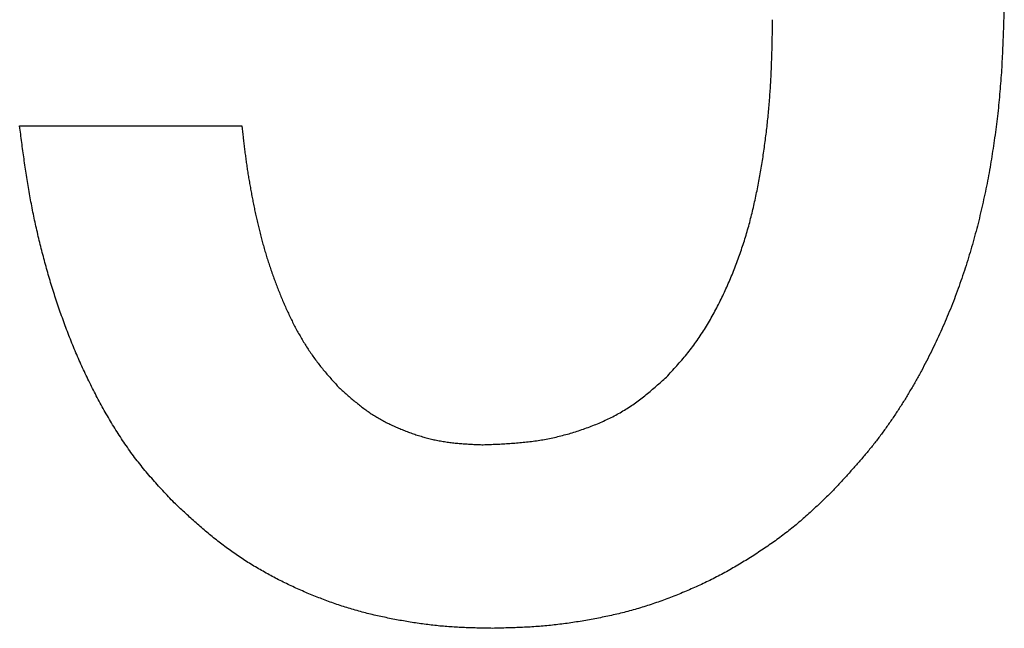
# Model space of a CAD drawing. Units: millimetres. Extents: x 34 to 616, y 2 to 418.
# Drawn here: x 184 to 185, y 145 to 146 of the extents above; entities that cross this region are included whole.
import ezdxf

# ---------------------------------------------------------------- set-up
doc = ezdxf.new("R2010")
doc.units = ezdxf.units.MM
doc.header["$LTSCALE"] = 0.251007
doc.layers.add('NoLayerName_001', color=7, linetype='Continuous')

msp = doc.modelspace()

# ---------------------------------------------------------------- linework, layer by layer
at = {"layer": 'NoLayerName_001', "color": 7, "linetype": 'Continuous', "lineweight": 25}
msp.add_line((183.7263, 145.9275), (183.9699, 145.9275), dxfattribs=at)
msp.add_line((183.7263, 145.9275), (183.9699, 145.9275), dxfattribs=at)
for points, knots in [([(184.8066, 146.0758), (184.8065, 146.0678), (184.8062, 146.0558), (184.8058, 146.0399), (184.8054, 146.0279), (184.8049, 146.0159), (184.8044, 146.004), (184.8038, 145.992), (184.803, 145.9801), (184.802, 145.9682), (184.801, 145.9562), (184.7998, 145.9443), (184.7984, 145.9324), (184.7969, 145.9206), (184.7952, 145.9087), (184.7934, 145.8969), (184.7915, 145.8851), (184.7894, 145.8733), (184.7871, 145.8615), (184.7846, 145.8498), (184.782, 145.8381), (184.7793, 145.8265), (184.7764, 145.8149), (184.7733, 145.8033), (184.77, 145.7918), (184.7665, 145.7803), (184.7629, 145.7689), (184.759, 145.7576), (184.755, 145.7463), (184.7508, 145.7351), (184.7463, 145.724), (184.7417, 145.713), (184.7369, 145.702), (184.7319, 145.6911), (184.7267, 145.6803), (184.7213, 145.6696), (184.7157, 145.6591), (184.7099, 145.6486), (184.7039, 145.6382), (184.6978, 145.6279), (184.6935, 145.6212), (184.6913, 145.6178)], [0, 0, 0, 0, 0.0239402, 0.0359092, 0.0478771, 0.059844, 0.0718103, 0.0837768, 0.0957447, 0.1077142, 0.1196848, 0.131656, 0.1436274, 0.1555988, 0.16757, 0.179541, 0.1915117, 0.2034823, 0.2154529, 0.2274237, 0.239395, 0.2513671, 0.26334, 0.2753129, 0.2872852, 0.2992567, 0.3112276, 0.3231984, 0.3351699, 0.3471421, 0.3591148, 0.3710878, 0.3830608, 0.3950334, 0.4070051, 0.4189763, 0.4309474, 0.4429194, 0.4548936, 0.4668714, 0.4788526, 0.4788526, 0.4788526, 0.4788526]), ([(184.8066, 146.0758), (184.8065, 146.0678), (184.8062, 146.0558), (184.8058, 146.0399), (184.8054, 146.0279), (184.8049, 146.0159), (184.8044, 146.004), (184.8038, 145.992), (184.803, 145.9801), (184.802, 145.9682), (184.801, 145.9562), (184.7998, 145.9443), (184.7984, 145.9324), (184.7969, 145.9206), (184.7952, 145.9087), (184.7934, 145.8969), (184.7915, 145.8851), (184.7894, 145.8733), (184.7871, 145.8615), (184.7846, 145.8498), (184.782, 145.8381), (184.7793, 145.8265), (184.7764, 145.8149), (184.7733, 145.8033), (184.77, 145.7918), (184.7665, 145.7803), (184.7629, 145.7689), (184.759, 145.7576), (184.755, 145.7463), (184.7508, 145.7351), (184.7463, 145.724), (184.7417, 145.713), (184.7369, 145.702), (184.7319, 145.6911), (184.7267, 145.6803), (184.7213, 145.6696), (184.7157, 145.6591), (184.7099, 145.6486), (184.7039, 145.6382), (184.6978, 145.6279), (184.6935, 145.6212), (184.6913, 145.6178)], [0, 0, 0, 0, 0.0239402, 0.0359092, 0.0478771, 0.059844, 0.0718103, 0.0837768, 0.0957447, 0.1077142, 0.1196848, 0.131656, 0.1436274, 0.1555988, 0.16757, 0.179541, 0.1915117, 0.2034823, 0.2154529, 0.2274237, 0.239395, 0.2513671, 0.26334, 0.2753129, 0.2872852, 0.2992567, 0.3112276, 0.3231984, 0.3351699, 0.3471421, 0.3591148, 0.3710878, 0.3830608, 0.3950334, 0.4070051, 0.4189763, 0.4309474, 0.4429194, 0.4548936, 0.4668714, 0.4788526, 0.4788526, 0.4788526, 0.4788526]), ([(184.5487, 145.9519), (184.5489, 145.9547), (184.5494, 145.9603), (184.55, 145.9686), (184.5505, 145.977), (184.5509, 145.9854), (184.5512, 145.9937), (184.5515, 146.0021), (184.5518, 146.0105), (184.552, 146.0189), (184.5522, 146.03), (184.5523, 146.0384), (184.5524, 146.044)], [0, 0, 0, 0, 0.00838024, 0.01675992, 0.02513886, 0.03351707, 0.04189503, 0.05027326, 0.05865203, 0.06703144, 0.07541146, 0.09217268, 0.09217268, 0.09217268, 0.09217268]), ([(184.5487, 145.9519), (184.5489, 145.9547), (184.5494, 145.9603), (184.55, 145.9686), (184.5505, 145.977), (184.5509, 145.9854), (184.5512, 145.9937), (184.5515, 146.0021), (184.5518, 146.0105), (184.552, 146.0189), (184.5522, 146.03), (184.5523, 146.0384), (184.5524, 146.044)], [0, 0, 0, 0, 0.00838024, 0.01675992, 0.02513886, 0.03351707, 0.04189503, 0.05027326, 0.05865203, 0.06703144, 0.07541146, 0.09217268, 0.09217268, 0.09217268, 0.09217268]), ([(184.4359, 145.6521), (184.4378, 145.6542), (184.4416, 145.6583), (184.4472, 145.6645), (184.4528, 145.6708), (184.4582, 145.6772), (184.4634, 145.6838), (184.4684, 145.6905), (184.4731, 145.6974), (184.4776, 145.7045), (184.482, 145.7117), (184.4862, 145.7189), (184.4902, 145.7263), (184.494, 145.7338), (184.4977, 145.7413), (184.5013, 145.7489), (184.5047, 145.7565), (184.5079, 145.7643), (184.511, 145.772), (184.514, 145.7799), (184.5168, 145.7878), (184.5195, 145.7957), (184.5221, 145.8037), (184.5245, 145.8117), (184.5267, 145.8198), (184.5289, 145.8279), (184.5309, 145.8361), (184.5327, 145.8442), (184.5345, 145.8524), (184.5362, 145.8606), (184.5378, 145.8689), (184.5392, 145.8771), (184.5406, 145.8854), (184.5419, 145.8937), (184.5431, 145.9019), (184.5443, 145.9103), (184.5453, 145.9186), (184.5463, 145.9269), (184.5472, 145.9352), (184.548, 145.9436), (184.5485, 145.9491), (184.5487, 145.9519)], [0, 0, 0, 0, 0.0083926, 0.016781, 0.0251626, 0.0335371, 0.0419079, 0.0502822, 0.0586634, 0.0670513, 0.0754439, 0.0838373, 0.0922264, 0.1006112, 0.1089931, 0.1173738, 0.1257543, 0.1341355, 0.1425175, 0.1509001, 0.1592832, 0.1676661, 0.1760487, 0.1844303, 0.1928114, 0.2011925, 0.2095741, 0.2179563, 0.2263387, 0.2347207, 0.2431018, 0.2514822, 0.2598624, 0.2682425, 0.2766229, 0.2850035, 0.2933844, 0.3017654, 0.3101465, 0.3185274, 0.3269081, 0.3269081, 0.3269081, 0.3269081]), ([(184.4359, 145.6521), (184.4378, 145.6542), (184.4416, 145.6583), (184.4472, 145.6645), (184.4528, 145.6708), (184.4582, 145.6772), (184.4634, 145.6838), (184.4684, 145.6905), (184.4731, 145.6974), (184.4776, 145.7045), (184.482, 145.7117), (184.4862, 145.7189), (184.4902, 145.7263), (184.494, 145.7338), (184.4977, 145.7413), (184.5013, 145.7489), (184.5047, 145.7565), (184.5079, 145.7643), (184.511, 145.772), (184.514, 145.7799), (184.5168, 145.7878), (184.5195, 145.7957), (184.5221, 145.8037), (184.5245, 145.8117), (184.5267, 145.8198), (184.5289, 145.8279), (184.5309, 145.8361), (184.5327, 145.8442), (184.5345, 145.8524), (184.5362, 145.8606), (184.5378, 145.8689), (184.5392, 145.8771), (184.5406, 145.8854), (184.5419, 145.8937), (184.5431, 145.9019), (184.5443, 145.9103), (184.5453, 145.9186), (184.5463, 145.9269), (184.5472, 145.9352), (184.548, 145.9436), (184.5485, 145.9491), (184.5487, 145.9519)], [0, 0, 0, 0, 0.0083926, 0.016781, 0.0251626, 0.0335371, 0.0419079, 0.0502822, 0.0586634, 0.0670513, 0.0754439, 0.0838373, 0.0922264, 0.1006112, 0.1089931, 0.1173738, 0.1257543, 0.1341355, 0.1425175, 0.1509001, 0.1592832, 0.1676661, 0.1760487, 0.1844303, 0.1928114, 0.2011925, 0.2095741, 0.2179563, 0.2263387, 0.2347207, 0.2431018, 0.2514822, 0.2598624, 0.2682425, 0.2766229, 0.2850035, 0.2933844, 0.3017654, 0.3101465, 0.3185274, 0.3269081, 0.3269081, 0.3269081, 0.3269081]), ([(183.7418, 145.8287), (183.7412, 145.8316), (183.74, 145.8376), (183.7383, 145.8465), (183.7366, 145.8555), (183.7351, 145.8644), (183.7337, 145.8734), (183.7323, 145.8824), (183.7311, 145.8914), (183.7298, 145.9004), (183.7282, 145.9124), (183.7271, 145.9215), (183.7263, 145.9275)], [0, 0, 0, 0, 0.0090987, 0.0181968, 0.0272939, 0.03639, 0.0454854, 0.054581, 0.0636772, 0.0727744, 0.0818724, 0.1000701, 0.1000701, 0.1000701, 0.1000701]), ([(183.7418, 145.8287), (183.7412, 145.8316), (183.74, 145.8376), (183.7383, 145.8465), (183.7366, 145.8555), (183.7351, 145.8644), (183.7337, 145.8734), (183.7323, 145.8824), (183.7311, 145.8914), (183.7298, 145.9004), (183.7282, 145.9124), (183.7271, 145.9215), (183.7263, 145.9275)], [0, 0, 0, 0, 0.0090987, 0.0181968, 0.0272939, 0.03639, 0.0454854, 0.054581, 0.0636772, 0.0727744, 0.0818724, 0.1000701, 0.1000701, 0.1000701, 0.1000701]), ([(183.9699, 145.9275), (183.9704, 145.9234), (183.9711, 145.9172), (183.9721, 145.909), (183.9729, 145.9028), (183.9737, 145.8967), (183.9745, 145.8905), (183.9754, 145.8844), (183.9763, 145.8782), (183.9773, 145.8721), (183.9783, 145.866), (183.9794, 145.8599), (183.9805, 145.8537), (183.9817, 145.8477), (183.9829, 145.8416), (183.9841, 145.8355), (183.9855, 145.8294), (183.9868, 145.8233), (183.9882, 145.8173), (183.9897, 145.8113), (183.9912, 145.8053), (183.9928, 145.7993), (183.9945, 145.7933), (183.9963, 145.7873), (183.9981, 145.7814), (184, 145.7755), (184.002, 145.7696), (184.0041, 145.7637), (184.0062, 145.7579), (184.0084, 145.7521), (184.0106, 145.7463), (184.013, 145.7405), (184.0154, 145.7348), (184.0178, 145.7291), (184.0204, 145.7235), (184.0231, 145.7178), (184.0258, 145.7123), (184.0287, 145.7068), (184.0316, 145.7013), (184.0347, 145.6959), (184.0368, 145.6923), (184.0379, 145.6906)], [0, 0, 0, 0, 0.0124211, 0.0186311, 0.0248407, 0.0310498, 0.0372583, 0.0434665, 0.0496746, 0.055883, 0.0620918, 0.0683012, 0.0745111, 0.0807215, 0.0869324, 0.0931436, 0.0993552, 0.1055667, 0.1117778, 0.1179882, 0.1241979, 0.1304071, 0.136616, 0.1428251, 0.1490346, 0.1552448, 0.1614555, 0.1676668, 0.1738785, 0.1800902, 0.1863017, 0.1925126, 0.1987229, 0.2049329, 0.2111428, 0.2173534, 0.2235645, 0.229776, 0.2359876, 0.2421998, 0.2484133, 0.2484133, 0.2484133, 0.2484133]), ([(183.9699, 145.9275), (183.9704, 145.9234), (183.9711, 145.9172), (183.9721, 145.909), (183.9729, 145.9028), (183.9737, 145.8967), (183.9745, 145.8905), (183.9754, 145.8844), (183.9763, 145.8782), (183.9773, 145.8721), (183.9783, 145.866), (183.9794, 145.8599), (183.9805, 145.8537), (183.9817, 145.8477), (183.9829, 145.8416), (183.9841, 145.8355), (183.9855, 145.8294), (183.9868, 145.8233), (183.9882, 145.8173), (183.9897, 145.8113), (183.9912, 145.8053), (183.9928, 145.7993), (183.9945, 145.7933), (183.9963, 145.7873), (183.9981, 145.7814), (184, 145.7755), (184.002, 145.7696), (184.0041, 145.7637), (184.0062, 145.7579), (184.0084, 145.7521), (184.0106, 145.7463), (184.013, 145.7405), (184.0154, 145.7348), (184.0178, 145.7291), (184.0204, 145.7235), (184.0231, 145.7178), (184.0258, 145.7123), (184.0287, 145.7068), (184.0316, 145.7013), (184.0347, 145.6959), (184.0368, 145.6923), (184.0379, 145.6906)], [0, 0, 0, 0, 0.0124211, 0.0186311, 0.0248407, 0.0310498, 0.0372583, 0.0434665, 0.0496746, 0.055883, 0.0620918, 0.0683012, 0.0745111, 0.0807215, 0.0869324, 0.0931436, 0.0993552, 0.1055667, 0.1117778, 0.1179882, 0.1241979, 0.1304071, 0.136616, 0.1428251, 0.1490346, 0.1552448, 0.1614555, 0.1676668, 0.1738785, 0.1800902, 0.1863017, 0.1925126, 0.1987229, 0.2049329, 0.2111428, 0.2173534, 0.2235645, 0.229776, 0.2359876, 0.2421998, 0.2484133, 0.2484133, 0.2484133, 0.2484133]), ([(183.8958, 145.5144), (183.8937, 145.5166), (183.8895, 145.521), (183.8833, 145.5277), (183.8772, 145.5344), (183.8711, 145.5412), (183.8652, 145.5481), (183.8594, 145.5551), (183.8538, 145.5623), (183.8484, 145.5696), (183.8431, 145.577), (183.838, 145.5846), (183.8331, 145.5922), (183.8283, 145.5999), (183.8236, 145.6078), (183.8191, 145.6156), (183.8147, 145.6236), (183.8104, 145.6316), (183.8062, 145.6397), (183.8022, 145.6479), (183.7982, 145.6561), (183.7944, 145.6643), (183.7907, 145.6726), (183.7871, 145.681), (183.7836, 145.6894), (183.7803, 145.6979), (183.777, 145.7064), (183.7739, 145.7149), (183.7708, 145.7235), (183.7679, 145.7321), (183.765, 145.7407), (183.7623, 145.7494), (183.7596, 145.7581), (183.7571, 145.7668), (183.7546, 145.7756), (183.7523, 145.7844), (183.75, 145.7932), (183.7478, 145.802), (183.7457, 145.8109), (183.7437, 145.8198), (183.7424, 145.8257), (183.7418, 145.8287)], [0, 0, 0, 0, 0.0091046, 0.0182071, 0.027306, 0.036401, 0.0454935, 0.0545873, 0.063685, 0.0727865, 0.0818909, 0.0909966, 0.1001013, 0.1092032, 0.118303, 0.127402, 0.1365008, 0.1455999, 0.1546991, 0.1637983, 0.1728974, 0.1819964, 0.1910953, 0.200194, 0.2092924, 0.2183907, 0.2274891, 0.2365878, 0.2456867, 0.2547857, 0.2638846, 0.272983, 0.2820811, 0.291179, 0.3002771, 0.3093754, 0.318474, 0.327573, 0.3366724, 0.3457718, 0.354871, 0.354871, 0.354871, 0.354871]), ([(183.8958, 145.5144), (183.8937, 145.5166), (183.8895, 145.521), (183.8833, 145.5277), (183.8772, 145.5344), (183.8711, 145.5412), (183.8652, 145.5481), (183.8594, 145.5551), (183.8538, 145.5623), (183.8484, 145.5696), (183.8431, 145.577), (183.838, 145.5846), (183.8331, 145.5922), (183.8283, 145.5999), (183.8236, 145.6078), (183.8191, 145.6156), (183.8147, 145.6236), (183.8104, 145.6316), (183.8062, 145.6397), (183.8022, 145.6479), (183.7982, 145.6561), (183.7944, 145.6643), (183.7907, 145.6726), (183.7871, 145.681), (183.7836, 145.6894), (183.7803, 145.6979), (183.777, 145.7064), (183.7739, 145.7149), (183.7708, 145.7235), (183.7679, 145.7321), (183.765, 145.7407), (183.7623, 145.7494), (183.7596, 145.7581), (183.7571, 145.7668), (183.7546, 145.7756), (183.7523, 145.7844), (183.75, 145.7932), (183.7478, 145.802), (183.7457, 145.8109), (183.7437, 145.8198), (183.7424, 145.8257), (183.7418, 145.8287)], [0, 0, 0, 0, 0.0091046, 0.0182071, 0.027306, 0.036401, 0.0454935, 0.0545873, 0.063685, 0.0727865, 0.0818909, 0.0909966, 0.1001013, 0.1092032, 0.118303, 0.127402, 0.1365008, 0.1455999, 0.1546991, 0.1637983, 0.1728974, 0.1819964, 0.1910953, 0.200194, 0.2092924, 0.2183907, 0.2274891, 0.2365878, 0.2456867, 0.2547857, 0.2638846, 0.272983, 0.2820811, 0.291179, 0.3002771, 0.3093754, 0.318474, 0.327573, 0.3366724, 0.3457718, 0.354871, 0.354871, 0.354871, 0.354871]), ([(184.0379, 145.6906), (184.039, 145.6888), (184.0411, 145.6853), (184.0446, 145.6801), (184.0481, 145.675), (184.0518, 145.6699), (184.0555, 145.665), (184.0594, 145.6602), (184.0635, 145.6554), (184.0675, 145.6508), (184.0717, 145.6461), (184.0745, 145.6431), (184.0758, 145.6415)], [0, 0, 0, 0, 0.00621494, 0.01243001, 0.0186439, 0.02485566, 0.03106478, 0.03727172, 0.04347925, 0.0496891, 0.05590138, 0.06211515, 0.06211515, 0.06211515, 0.06211515]), ([(184.0379, 145.6906), (184.039, 145.6888), (184.0411, 145.6853), (184.0446, 145.6801), (184.0481, 145.675), (184.0518, 145.6699), (184.0555, 145.665), (184.0594, 145.6602), (184.0635, 145.6554), (184.0675, 145.6508), (184.0717, 145.6461), (184.0745, 145.6431), (184.0758, 145.6415)], [0, 0, 0, 0, 0.00621494, 0.01243001, 0.0186439, 0.02485566, 0.03106478, 0.03727172, 0.04347925, 0.0496891, 0.05590138, 0.06211515, 0.06211515, 0.06211515, 0.06211515]), ([(184.2347, 145.578), (184.2372, 145.5781), (184.2421, 145.5783), (184.2494, 145.5786), (184.2567, 145.579), (184.2641, 145.5794), (184.2714, 145.58), (184.2787, 145.5806), (184.286, 145.5814), (184.2932, 145.5824), (184.3005, 145.5835), (184.3077, 145.5849), (184.3148, 145.5864), (184.322, 145.5882), (184.3291, 145.5901), (184.3361, 145.5922), (184.3431, 145.5945), (184.35, 145.597), (184.3569, 145.5996), (184.3637, 145.6025), (184.3704, 145.6055), (184.377, 145.6087), (184.3835, 145.6122), (184.3898, 145.6159), (184.396, 145.6198), (184.402, 145.624), (184.4079, 145.6284), (184.4137, 145.6329), (184.4193, 145.6376), (184.4249, 145.6424), (184.4304, 145.6472), (184.4341, 145.6505), (184.4359, 145.6521)], [0, 0, 0, 0, 0.0073531, 0.0147042, 0.0220512, 0.029393, 0.0367286, 0.0440584, 0.0513839, 0.0587079, 0.0660345, 0.0733658, 0.0807025, 0.0880448, 0.095393, 0.1027471, 0.1101072, 0.1174731, 0.1248429, 0.1322113, 0.1395737, 0.1469267, 0.1542687, 0.1615992, 0.1689197, 0.1762351, 0.1835544, 0.1908834, 0.1982245, 0.2055772, 0.2129388, 0.2203051, 0.2203051, 0.2203051, 0.2203051]), ([(184.2347, 145.578), (184.2372, 145.5781), (184.2421, 145.5783), (184.2494, 145.5786), (184.2567, 145.579), (184.2641, 145.5794), (184.2714, 145.58), (184.2787, 145.5806), (184.286, 145.5814), (184.2932, 145.5824), (184.3005, 145.5835), (184.3077, 145.5849), (184.3148, 145.5864), (184.322, 145.5882), (184.3291, 145.5901), (184.3361, 145.5922), (184.3431, 145.5945), (184.35, 145.597), (184.3569, 145.5996), (184.3637, 145.6025), (184.3704, 145.6055), (184.377, 145.6087), (184.3835, 145.6122), (184.3898, 145.6159), (184.396, 145.6198), (184.402, 145.624), (184.4079, 145.6284), (184.4137, 145.6329), (184.4193, 145.6376), (184.4249, 145.6424), (184.4304, 145.6472), (184.4341, 145.6505), (184.4359, 145.6521)], [0, 0, 0, 0, 0.0073531, 0.0147042, 0.0220512, 0.029393, 0.0367286, 0.0440584, 0.0513839, 0.0587079, 0.0660345, 0.0733658, 0.0807025, 0.0880448, 0.095393, 0.1027471, 0.1101072, 0.1174731, 0.1248429, 0.1322113, 0.1395737, 0.1469267, 0.1542687, 0.1615992, 0.1689197, 0.1762351, 0.1835544, 0.1908834, 0.1982245, 0.2055772, 0.2129388, 0.2203051, 0.2203051, 0.2203051, 0.2203051]), ([(184.0758, 145.6415), (184.0773, 145.6402), (184.0802, 145.6376), (184.0846, 145.6337), (184.089, 145.6298), (184.0934, 145.626), (184.098, 145.6223), (184.1026, 145.6187), (184.1073, 145.6152), (184.1121, 145.6119), (184.1171, 145.6088), (184.1221, 145.6059), (184.1273, 145.6031), (184.1325, 145.6005), (184.1379, 145.598), (184.1433, 145.5957), (184.1487, 145.5935), (184.1542, 145.5914), (184.1597, 145.5894), (184.1653, 145.5876), (184.171, 145.586), (184.1766, 145.5845), (184.1823, 145.5832), (184.1881, 145.5821), (184.1938, 145.5811), (184.1996, 145.5804), (184.2054, 145.5797), (184.2113, 145.5792), (184.2171, 145.5788), (184.223, 145.5785), (184.2288, 145.5782), (184.2328, 145.5781), (184.2347, 145.578)], [0, 0, 0, 0, 0.0058776, 0.0117519, 0.0176199, 0.0234797, 0.0293305, 0.0351733, 0.0410112, 0.0468498, 0.0526942, 0.0585465, 0.0644073, 0.0702763, 0.0761522, 0.0820326, 0.0879144, 0.0937943, 0.0996702, 0.1055404, 0.111404, 0.1172605, 0.1231103, 0.1289542, 0.1347943, 0.1406353, 0.146481, 0.1523335, 0.1581933, 0.1640596, 0.1699309, 0.1758047, 0.1758047, 0.1758047, 0.1758047]), ([(184.0758, 145.6415), (184.0773, 145.6402), (184.0802, 145.6376), (184.0846, 145.6337), (184.089, 145.6298), (184.0934, 145.626), (184.098, 145.6223), (184.1026, 145.6187), (184.1073, 145.6152), (184.1121, 145.6119), (184.1171, 145.6088), (184.1221, 145.6059), (184.1273, 145.6031), (184.1325, 145.6005), (184.1379, 145.598), (184.1433, 145.5957), (184.1487, 145.5935), (184.1542, 145.5914), (184.1597, 145.5894), (184.1653, 145.5876), (184.171, 145.586), (184.1766, 145.5845), (184.1823, 145.5832), (184.1881, 145.5821), (184.1938, 145.5811), (184.1996, 145.5804), (184.2054, 145.5797), (184.2113, 145.5792), (184.2171, 145.5788), (184.223, 145.5785), (184.2288, 145.5782), (184.2328, 145.5781), (184.2347, 145.578)], [0, 0, 0, 0, 0.0058776, 0.0117519, 0.0176199, 0.0234797, 0.0293305, 0.0351733, 0.0410112, 0.0468498, 0.0526942, 0.0585465, 0.0644073, 0.0702763, 0.0761522, 0.0820326, 0.0879144, 0.0937943, 0.0996702, 0.1055404, 0.111404, 0.1172605, 0.1231103, 0.1289542, 0.1347943, 0.1406353, 0.146481, 0.1523335, 0.1581933, 0.1640596, 0.1699309, 0.1758047, 0.1758047, 0.1758047, 0.1758047]), ([(184.6913, 145.6178), (184.6891, 145.6145), (184.6848, 145.6078), (184.6779, 145.5979), (184.6709, 145.5883), (184.6636, 145.5788), (184.6561, 145.5695), (184.6483, 145.5604), (184.6404, 145.5514), (184.6323, 145.5426), (184.6242, 145.5338), (184.6187, 145.5279), (184.616, 145.525)], [0, 0, 0, 0, 0.0119811, 0.0239593, 0.0359326, 0.0479, 0.0598619, 0.0718233, 0.0837889, 0.0957605, 0.1077375, 0.1197175, 0.1197175, 0.1197175, 0.1197175]), ([(184.6913, 145.6178), (184.6891, 145.6145), (184.6848, 145.6078), (184.6779, 145.5979), (184.6709, 145.5883), (184.6636, 145.5788), (184.6561, 145.5695), (184.6483, 145.5604), (184.6404, 145.5514), (184.6323, 145.5426), (184.6242, 145.5338), (184.6187, 145.5279), (184.616, 145.525)], [0, 0, 0, 0, 0.0119811, 0.0239593, 0.0359326, 0.0479, 0.0598619, 0.0718233, 0.0837889, 0.0957605, 0.1077375, 0.1197175, 0.1197175, 0.1197175, 0.1197175]), ([(184.616, 145.525), (184.614, 145.5231), (184.6101, 145.5193), (184.6041, 145.5136), (184.5982, 145.508), (184.5921, 145.5025), (184.586, 145.497), (184.5798, 145.4916), (184.5735, 145.4864), (184.567, 145.4814), (184.5605, 145.4764), (184.5538, 145.4716), (184.5471, 145.4669), (184.5403, 145.4623), (184.5334, 145.4578), (184.5265, 145.4534), (184.5195, 145.4491), (184.5125, 145.4449), (184.5054, 145.4408), (184.4982, 145.4368), (184.4909, 145.433), (184.4836, 145.4293), (184.4762, 145.4257), (184.4687, 145.4223), (184.4612, 145.419), (184.4537, 145.4158), (184.4461, 145.4127), (184.4384, 145.4097), (184.4307, 145.4069), (184.423, 145.4042), (184.4152, 145.4016), (184.4073, 145.3991), (184.3995, 145.3968), (184.3915, 145.3947), (184.3836, 145.3927), (184.3756, 145.3909), (184.3676, 145.3892), (184.3595, 145.3875), (184.3514, 145.386), (184.3433, 145.3846), (184.3379, 145.3838), (184.3352, 145.3834)], [0, 0, 0, 0, 0.0082142, 0.0164265, 0.0246352, 0.0328395, 0.0410395, 0.0492368, 0.0574346, 0.0656356, 0.0738408, 0.0820502, 0.090263, 0.0984775, 0.1066915, 0.1149033, 0.1231123, 0.1313185, 0.1395223, 0.1477245, 0.1559265, 0.1641297, 0.1723349, 0.1805422, 0.1887515, 0.1969624, 0.205174, 0.2133852, 0.221595, 0.2298028, 0.2380086, 0.2462125, 0.2544151, 0.2626179, 0.270822, 0.2790282, 0.2872368, 0.2954473, 0.3036591, 0.3118708, 0.3200815, 0.3200815, 0.3200815, 0.3200815]), ([(184.616, 145.525), (184.614, 145.5231), (184.6101, 145.5193), (184.6041, 145.5136), (184.5982, 145.508), (184.5921, 145.5025), (184.586, 145.497), (184.5798, 145.4916), (184.5735, 145.4864), (184.567, 145.4814), (184.5605, 145.4764), (184.5538, 145.4716), (184.5471, 145.4669), (184.5403, 145.4623), (184.5334, 145.4578), (184.5265, 145.4534), (184.5195, 145.4491), (184.5125, 145.4449), (184.5054, 145.4408), (184.4982, 145.4368), (184.4909, 145.433), (184.4836, 145.4293), (184.4762, 145.4257), (184.4687, 145.4223), (184.4612, 145.419), (184.4537, 145.4158), (184.4461, 145.4127), (184.4384, 145.4097), (184.4307, 145.4069), (184.423, 145.4042), (184.4152, 145.4016), (184.4073, 145.3991), (184.3995, 145.3968), (184.3915, 145.3947), (184.3836, 145.3927), (184.3756, 145.3909), (184.3676, 145.3892), (184.3595, 145.3875), (184.3514, 145.386), (184.3433, 145.3846), (184.3379, 145.3838), (184.3352, 145.3834)], [0, 0, 0, 0, 0.0082142, 0.0164265, 0.0246352, 0.0328395, 0.0410395, 0.0492368, 0.0574346, 0.0656356, 0.0738408, 0.0820502, 0.090263, 0.0984775, 0.1066915, 0.1149033, 0.1231123, 0.1313185, 0.1395223, 0.1477245, 0.1559265, 0.1641297, 0.1723349, 0.1805422, 0.1887515, 0.1969624, 0.205174, 0.2133852, 0.221595, 0.2298028, 0.2380086, 0.2462125, 0.2544151, 0.2626179, 0.270822, 0.2790282, 0.2872368, 0.2954473, 0.3036591, 0.3118708, 0.3200815, 0.3200815, 0.3200815, 0.3200815]), ([(183.9607, 145.4598), (183.9586, 145.4613), (183.9544, 145.4642), (183.9482, 145.4689), (183.9421, 145.4736), (183.9361, 145.4784), (183.9301, 145.4834), (183.9243, 145.4884), (183.9185, 145.4935), (183.9128, 145.4987), (183.9071, 145.5039), (183.9014, 145.5092), (183.8977, 145.5127), (183.8958, 145.5144)], [0, 0, 0, 0, 0.00772405, 0.01544844, 0.02317267, 0.03089596, 0.0386173, 0.04633661, 0.05405551, 0.06177511, 0.06949583, 0.07721758, 0.08493993, 0.08493993, 0.08493993, 0.08493993]), ([(183.9607, 145.4598), (183.9586, 145.4613), (183.9544, 145.4642), (183.9482, 145.4689), (183.9421, 145.4736), (183.9361, 145.4784), (183.9301, 145.4834), (183.9243, 145.4884), (183.9185, 145.4935), (183.9128, 145.4987), (183.9071, 145.5039), (183.9014, 145.5092), (183.8977, 145.5127), (183.8958, 145.5144)], [0, 0, 0, 0, 0.00772405, 0.01544844, 0.02317267, 0.03089596, 0.0386173, 0.04633661, 0.05405551, 0.06177511, 0.06949583, 0.07721758, 0.08493993, 0.08493993, 0.08493993, 0.08493993]), ([(184.2453, 145.3767), (184.2427, 145.3768), (184.2376, 145.3769), (184.2299, 145.377), (184.2221, 145.3772), (184.2144, 145.3775), (184.2067, 145.3778), (184.199, 145.3783), (184.1913, 145.3789), (184.1836, 145.3796), (184.176, 145.3805), (184.1683, 145.3815), (184.1607, 145.3826), (184.153, 145.3838), (184.1454, 145.3851), (184.1378, 145.3865), (184.1302, 145.388), (184.1227, 145.3896), (184.1151, 145.3913), (184.1076, 145.3931), (184.1002, 145.3951), (184.0927, 145.3972), (184.0853, 145.3994), (184.078, 145.4017), (184.0707, 145.4042), (184.0634, 145.4068), (184.0562, 145.4096), (184.049, 145.4124), (184.0419, 145.4154), (184.0348, 145.4184), (184.0277, 145.4216), (184.0207, 145.4249), (184.0138, 145.4283), (184.0069, 145.4318), (184.0001, 145.4354), (183.9934, 145.4392), (183.9867, 145.443), (183.9801, 145.447), (183.9735, 145.4511), (183.9671, 145.4554), (183.9628, 145.4583), (183.9607, 145.4598)], [0, 0, 0, 0, 0.0077267, 0.0154522, 0.0231755, 0.0308961, 0.0386138, 0.0463295, 0.0540448, 0.0617616, 0.069481, 0.077203, 0.0849275, 0.0926539, 0.1003812, 0.1081079, 0.1158331, 0.1235565, 0.1312779, 0.1389978, 0.1467169, 0.1544366, 0.1621576, 0.1698801, 0.1776037, 0.1853282, 0.1930529, 0.200777, 0.2085, 0.2162223, 0.2239441, 0.2316659, 0.2393881, 0.2471111, 0.254835, 0.2625589, 0.2702825, 0.2780056, 0.2857284, 0.2934512, 0.3011746, 0.3011746, 0.3011746, 0.3011746]), ([(184.2453, 145.3767), (184.2427, 145.3768), (184.2376, 145.3769), (184.2299, 145.377), (184.2221, 145.3772), (184.2144, 145.3775), (184.2067, 145.3778), (184.199, 145.3783), (184.1913, 145.3789), (184.1836, 145.3796), (184.176, 145.3805), (184.1683, 145.3815), (184.1607, 145.3826), (184.153, 145.3838), (184.1454, 145.3851), (184.1378, 145.3865), (184.1302, 145.388), (184.1227, 145.3896), (184.1151, 145.3913), (184.1076, 145.3931), (184.1002, 145.3951), (184.0927, 145.3972), (184.0853, 145.3994), (184.078, 145.4017), (184.0707, 145.4042), (184.0634, 145.4068), (184.0562, 145.4096), (184.049, 145.4124), (184.0419, 145.4154), (184.0348, 145.4184), (184.0277, 145.4216), (184.0207, 145.4249), (184.0138, 145.4283), (184.0069, 145.4318), (184.0001, 145.4354), (183.9934, 145.4392), (183.9867, 145.443), (183.9801, 145.447), (183.9735, 145.4511), (183.9671, 145.4554), (183.9628, 145.4583), (183.9607, 145.4598)], [0, 0, 0, 0, 0.0077267, 0.0154522, 0.0231755, 0.0308961, 0.0386138, 0.0463295, 0.0540448, 0.0617616, 0.069481, 0.077203, 0.0849275, 0.0926539, 0.1003812, 0.1081079, 0.1158331, 0.1235565, 0.1312779, 0.1389978, 0.1467169, 0.1544366, 0.1621576, 0.1698801, 0.1776037, 0.1853282, 0.1930529, 0.200777, 0.2085, 0.2162223, 0.2239441, 0.2316659, 0.2393881, 0.2471111, 0.254835, 0.2625589, 0.2702825, 0.2780056, 0.2857284, 0.2934512, 0.3011746, 0.3011746, 0.3011746, 0.3011746]), ([(184.3352, 145.3834), (184.3325, 145.383), (184.3271, 145.3821), (184.319, 145.3811), (184.3108, 145.3801), (184.3027, 145.3793), (184.2945, 145.3787), (184.2863, 145.3781), (184.2781, 145.3777), (184.2699, 145.3774), (184.2617, 145.3772), (184.2535, 145.3769), (184.248, 145.3768), (184.2453, 145.3767)], [0, 0, 0, 0, 0.00820873, 0.01641505, 0.02461883, 0.03282032, 0.04102025, 0.04922043, 0.05742246, 0.06562707, 0.07383425, 0.08204344, 0.09025373, 0.09025373, 0.09025373, 0.09025373]), ([(184.3352, 145.3834), (184.3325, 145.383), (184.3271, 145.3821), (184.319, 145.3811), (184.3108, 145.3801), (184.3027, 145.3793), (184.2945, 145.3787), (184.2863, 145.3781), (184.2781, 145.3777), (184.2699, 145.3774), (184.2617, 145.3772), (184.2535, 145.3769), (184.248, 145.3768), (184.2453, 145.3767)], [0, 0, 0, 0, 0.00820873, 0.01641505, 0.02461883, 0.03282032, 0.04102025, 0.04922043, 0.05742246, 0.06562707, 0.07383425, 0.08204344, 0.09025373, 0.09025373, 0.09025373, 0.09025373])]:
    msp.add_open_spline(points, degree=3, knots=knots, dxfattribs=at)

doc.saveas('drawing.dxf')
